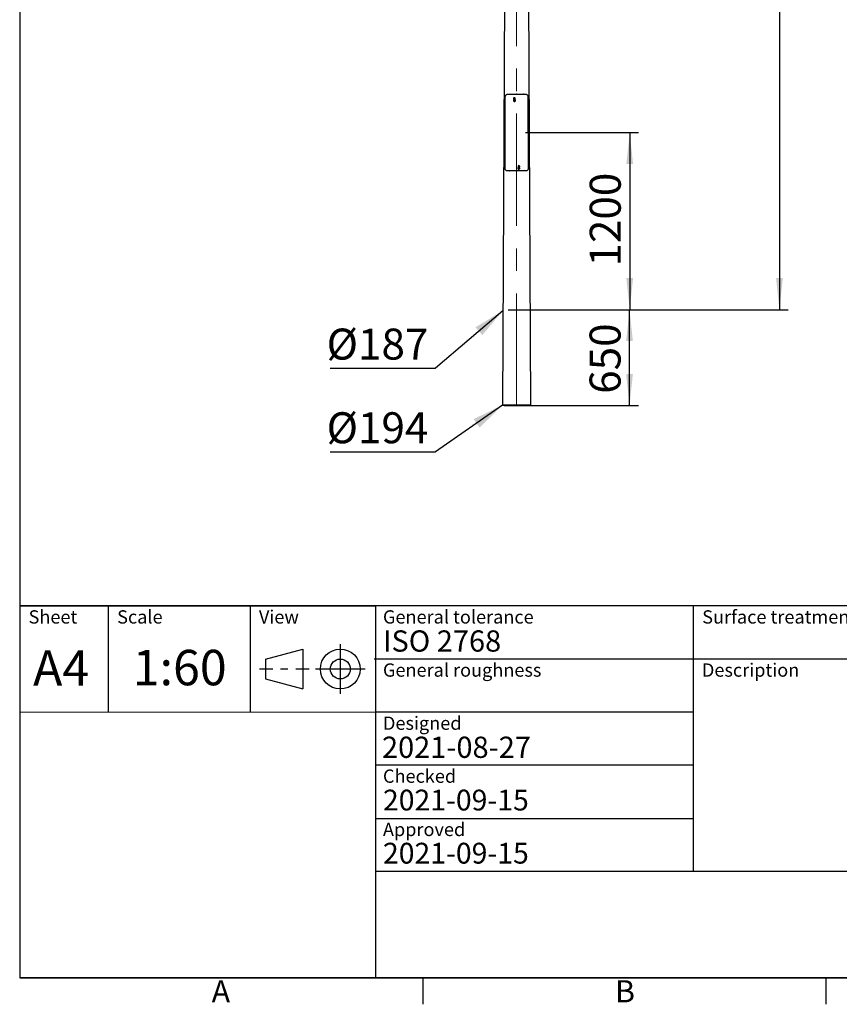
# Model space of a CAD drawing. Units: millimetres. Extents: x 13 to 205, y 5 to 292.
# Drawn here: x 20 to 113, y 5 to 116 of the extents above; entities that cross this region are included whole.
import ezdxf

# ---------------------------------------------------------------- set-up
doc = ezdxf.new("R2010")
doc.units = ezdxf.units.MM
doc.linetypes.add('CENTERX2', pattern=[20.32, 12.7, -2.54, 2.54, -2.54])
doc.layers.add('FORMAT', color=7, linetype='Continuous')
doc.layers.add('PROPERTIES', color=7, linetype='Continuous')
doc.styles.add('SLDTEXTSTYLE0', font='TXT', dxfattribs={"width": 0.7})
doc.styles.add('SLDTEXTSTYLE1', font='TXT', dxfattribs={"width": 0.605})
doc.styles.add('SLDTEXTSTYLE3', font='TXT', dxfattribs={"width": 0.75})
doc.dimstyles.new('SLDDIMSTYLE0', dxfattribs={"dimtxt": 3.5, "dimasz": 3.556, "dimexe": 0, "dimexo": 0.0625, "dimgap": 0.875, "dimtad": 1, "dimdec": 0, "dimlfac": 60, "dimrnd": 1e-09, "dimzin": 12, "dimdsep": 46, "dimtxsty": 'SLDTEXTSTYLE3', "dimsah": 1, "dimcen": 0.09, "dimadec": 0, "dimazin": 3, "dimtfac": 1, "dimtdec": 0, "dimtofl": 0, "dimtmove": 0, "dimatfit": 3, "dimfxl": 0, "dimfrac": 2, "dimtolj": 1, "dimtzin": 12, "dimarcsym": 0})
doc.dimstyles.new('SLDDIMSTYLE2', dxfattribs={"dimtxt": 0.18, "dimasz": 3.556, "dimexe": 0, "dimexo": 0.0625, "dimgap": 0, "dimtad": 0, "dimtih": 1, "dimtoh": 1, "dimdec": 0, "dimrnd": 1e-09, "dimzin": 0, "dimdsep": 46, "dimtxsty": 'Standard', "dimsah": 1, "dimcen": 0.09, "dimadec": 0, "dimazin": 0, "dimtfac": 3.556, "dimtdec": 0, "dimtofl": 0, "dimtmove": 0, "dimatfit": 3, "dimfxl": 0, "dimfrac": 2, "dimtolj": 1, "dimtzin": 0, "dimarcsym": 0})

# ---------------------------------------------------------------- blocks, each defined once
blk = doc.blocks.new('_D')
at = {"layer": 'FORMAT'}
for p, q in [((85.42, 251.12), (106.75, 251.12)), ((105.75, 251.12), (105.75, 83.45)), ((77.92, 83.45), (106.75, 83.45))]:
    blk.add_line(p, q, dxfattribs=at)
for points in [[(105.75, 251.12), (105.37, 247.56), (106.13, 247.56)], [(105.75, 83.45), (106.13, 87.01), (105.37, 87.01)]]:
    blk.add_solid(points, dxfattribs=at)
at = {"layer": 'FORMAT', "insert": (101.24, 151.67), "char_height": 3.5, "attachment_point": 1, "rotation": 90, "style": 'SLDTEXTSTYLE3'}
blk.add_mtext('10060', dxfattribs=at)
blk = doc.blocks.new('_D_3')
at = {"layer": 'FORMAT'}
for p, q in [((77.09, 103.45), (89.85, 103.45)), ((88.85, 103.45), (88.85, 83.45)), ((75.14, 83.45), (89.85, 83.45))]:
    blk.add_line(p, q, dxfattribs=at)
for points in [[(88.85, 103.45), (88.47, 99.9), (89.23, 99.9)], [(88.85, 83.45), (89.23, 87.01), (88.47, 87.01)]]:
    blk.add_solid(points, dxfattribs=at)
at = {"layer": 'FORMAT', "insert": (84.34, 88.32), "char_height": 3.5, "attachment_point": 1, "rotation": 90, "style": 'SLDTEXTSTYLE3'}
blk.add_mtext('1200', dxfattribs=at)
blk = doc.blocks.new('_D_4')
at = {"layer": 'FORMAT'}
for p, q in [((77.92, 83.45), (89.83, 83.45)), ((88.83, 72.62), (88.83, 83.45)), ((77.09, 72.62), (89.83, 72.62))]:
    blk.add_line(p, q, dxfattribs=at)
for points in [[(88.83, 83.45), (88.45, 79.9), (89.21, 79.9)], [(88.83, 72.62), (89.21, 76.18), (88.45, 76.18)]]:
    blk.add_solid(points, dxfattribs=at)
at = {"layer": 'FORMAT', "insert": (84.32, 73.95), "char_height": 3.5, "attachment_point": 1, "rotation": 90, "style": 'SLDTEXTSTYLE3'}
blk.add_mtext('650', dxfattribs=at)
blk = doc.blocks.new('SW_NOTE_0_2')
at = {"layer": 'FORMAT', "color": 0}
blk.add_line((-11.89, 0), (0, 0), dxfattribs=at)
at = {"layer": 'FORMAT', "color": 0, "insert": (-12.31, 4.48), "char_height": 3.5, "attachment_point": 1, "style": 'SLDTEXTSTYLE3'}
blk.add_mtext('Ø187', dxfattribs=at)
blk = doc.blocks.new('SW_NOTE_0_3')
at = {"layer": 'FORMAT', "color": 0}
blk.add_line((-11.89, 0), (0, 0), dxfattribs=at)
at = {"layer": 'FORMAT', "color": 0, "insert": (-12.31, 4.48), "char_height": 3.5, "attachment_point": 1, "style": 'SLDTEXTSTYLE3'}
blk.add_mtext('Ø194', dxfattribs=at)

msp = doc.modelspace()

# ---------------------------------------------------------------- linework, layer by layer
at = {"color": 7, "linetype": 'Continuous', "lineweight": 25}
for p, q in [((75.347034, 245.23435), (74.4764644, 72.6483652)), ((77.6939015, 72.6483652), (76.8233318, 245.23435)), ((74.7735515, 107.5385145), (74.7378681, 99.3700889)), ((75.0510693, 107.7861878), (75.3228159, 107.7861878)), ((75.3385057, 107.7861878), (76.0761244, 107.7861878)), ((75.7947964, 107.1921985), (75.7947964, 107.1891544)), ((75.8012668, 107.1890326), (75.7947964, 107.1891544)), ((75.8012668, 107.1900041), (75.8012668, 107.1890326)), ((75.8125679, 107.318796), (75.8211951, 107.3186336)), ((75.8140705, 107.2696717), (75.8226977, 107.2695093)), ((75.8233251, 107.3028367), (75.8146979, 107.3029991)), ((75.8248276, 107.2537124), (75.8162004, 107.2538748)), ((75.8263101, 107.1860932), (75.8323445, 107.1859796)), ((75.836109, 107.3859442), (75.8300746, 107.3860578)), ((75.8373737, 107.3261887), (75.8370825, 107.3258708)), ((75.8994385, 107.1892959), (75.8994385, 107.2122803)), ((76.0942414, 107.7861878), (76.8318602, 107.7861878)), ((76.8475499, 107.7861878), (77.1192965, 107.7861878)), ((77.4324978, 99.3700881), (77.3968143, 107.5385137)), ((75.0383595, 99.119643), (75.0560367, 99.1195212)), ((75.3009578, 99.119643), (75.0383595, 99.119643)), ((75.318635, 99.1195212), (75.0560367, 99.1195212)), ((76.0761244, 99.119643), (75.3166475, 99.119643)), ((76.0825948, 99.1195212), (75.3231178, 99.1195212)), ((76.847248, 99.1195212), (76.0877711, 99.1195212)), ((76.8537183, 99.119643), (76.0942414, 99.119643)), ((76.2709273, 99.5457111), (76.2709273, 99.5226962)), ((76.3207778, 99.6443187), (76.329405, 99.6444812)), ((76.3305202, 99.5939735), (76.321893, 99.5938111)), ((76.3402913, 99.7194886), (76.3342569, 99.719375)), ((76.3380213, 99.5194105), (76.3440557, 99.5195241)), ((76.3556679, 99.63643), (76.3470407, 99.6362676)), ((76.3476681, 99.6029402), (76.3562953, 99.6031026)), ((76.3690991, 99.5224329), (76.3690991, 99.5234349)), ((76.3690991, 99.5224329), (76.3755694, 99.5225547)), ((76.3728159, 99.6453966), (76.3814431, 99.6455591)), ((76.3825583, 99.5950514), (76.3739311, 99.594889)), ((76.3755694, 99.5225547), (76.3755694, 99.5256294)), ((77.1143291, 99.1195212), (76.8517308, 99.1195212)), ((77.1320064, 99.119643), (76.8694081, 99.119643)), ((77.1143291, 99.1195212), (77.1320064, 99.119643)), ((74.4804401, 72.6484489), (74.6803064, 72.6413905)), ((74.6803609, 72.6538733), (74.480442, 72.6488317)), ((74.5126372, 72.6482865), (74.7125036, 72.6412281)), ((74.7125581, 72.6537109), (74.5126391, 72.6486693)), ((74.7104994, 72.6408801), (75.2566197, 72.6318045)), ((75.2566836, 72.6571534), (74.7105573, 72.6541285)), ((74.7340693, 72.6407177), (75.2801897, 72.6316421)), ((75.2802536, 72.656991), (74.7341272, 72.6539661)), ((75.2911998, 72.6313803), (75.3109322, 72.6311131)), ((76.0549877, 72.6582892), (75.3089836, 72.657281)), ((75.3175449, 72.6310041), (75.9773429, 72.6211938)), ((76.0636149, 72.6581268), (75.3176108, 72.6571186)), ((76.0848193, 72.6581412), (76.0848193, 72.6195212)), ((76.0855465, 72.6195212), (76.0855465, 72.6581412)), ((76.8527551, 72.6571186), (76.1067509, 72.6581268)), ((76.8613823, 72.657281), (76.1153781, 72.6582892)), ((76.1930229, 72.6211938), (76.8528209, 72.6310041)), ((76.8594337, 72.6311131), (76.879166, 72.6313803)), ((77.4362386, 72.6539661), (76.8901123, 72.656991)), ((76.8901762, 72.6316421), (77.4362965, 72.6407177)), ((77.4598086, 72.6541285), (76.9136822, 72.6571534)), ((76.9137461, 72.6318045), (77.4598665, 72.6408801)), ((77.6577267, 72.6486693), (77.4578077, 72.6537109)), ((77.4578623, 72.6412281), (77.6577286, 72.6482865)), ((77.6899238, 72.6488317), (77.4900049, 72.6538733)), ((77.4900594, 72.6413905), (77.6899258, 72.6484489))]:
    msp.add_line(p, q, dxfattribs=at)
at = {"color": 7, "linetype": 'Continuous', "lineweight": 18}
msp.add_line((20, 38), (20, 17.604138), dxfattribs=at)
at = {"color": 7, "linetype": 'Continuous', "lineweight": 25, "flags": 128}
for points in [[(74.7839012, 107.5610884), (74.8078559, 107.6067957), (74.8353063, 107.6483942), (74.8658986, 107.6853477), (74.8992385, 107.7171801), (74.9348965, 107.7434811), (74.9724129, 107.7639117), (75.0113042, 107.7782087), (75.0510693, 107.7861878)], [(75.9105018, 107.3385192), (75.8953446, 107.3580459), (75.875968, 107.3730505), (75.8535895, 107.3825901), (75.8296152, 107.3860653), (75.8055515, 107.3832578), (75.7829104, 107.374344), (75.7631145, 107.3598839), (75.7474077, 107.3407862), (75.7367769, 107.3182508), (75.7318901, 107.2936938), (75.7330543, 107.268658), (75.7401964, 107.2447166), (75.7528675, 107.223374), (75.7702717, 107.2059711), (75.7913151, 107.1936015), (75.8146758, 107.1870424), (75.8388857, 107.1867059), (75.8624237, 107.1926131), (75.8838108, 107.2043929), (75.9017032, 107.2213052), (75.9149767, 107.2422872), (75.9227972, 107.2660205), (75.9246733, 107.291014), (75.9204872, 107.3156972), (75.9105018, 107.3385192)], [(75.7947964, 107.1891544), (75.773318, 107.1739644), (75.7557668, 107.1540879), (75.7430767, 107.1305826), (75.7359231, 107.1046993), (75.7346866, 107.0778155), (75.7394331, 107.0513617), (75.7499099, 107.0267457), (75.7655595, 107.0052773), (75.7855492, 106.9880991), (75.8088153, 106.976125), (75.8341195, 106.9699924), (75.8601154, 106.9700275), (75.8854197, 106.9762285), (75.9086857, 106.9882655), (75.9286754, 107.0054978), (75.9443251, 107.0270085), (75.9548019, 107.0516528), (75.9595483, 107.0781194), (75.9583119, 107.1049999), (75.9511583, 107.1308638), (75.9384682, 107.1543348), (75.9209169, 107.1741639), (75.8994385, 107.1892959)], [(75.8640811, 107.3179999), (75.8522172, 107.3323361), (75.83665, 107.3421695), (75.8189032, 107.3465374), (75.8007141, 107.3450123), (75.7838631, 107.3377435), (75.7699997, 107.3254425), (75.760481, 107.3093135), (75.7562387, 107.2909352), (75.7576881, 107.2721066), (75.7646873, 107.2546709), (75.7765512, 107.2403347), (75.7921184, 107.2305014), (75.8098652, 107.2261335), (75.8280543, 107.2276586), (75.8449053, 107.2349274), (75.8587687, 107.2472283), (75.8682874, 107.2633574), (75.8725297, 107.2817357), (75.8710803, 107.3005642), (75.8640811, 107.3179999)], [(75.9013803, 106.9997774), (75.9138015, 107.0168334), (75.9210826, 107.036815), (75.9226337, 107.0581036), (75.9183292, 107.0789744), (75.9085177, 107.0977366), (75.8939942, 107.1128702), (75.8759352, 107.1231492), (75.8558038, 107.1277409), (75.8352309, 107.1262731), (75.8158832, 107.118865), (75.7993282, 107.1061165), (75.7869069, 107.0890605), (75.7796258, 107.0690789), (75.7780747, 107.0477903), (75.7823793, 107.0269195), (75.7921908, 107.0081573), (75.8067143, 106.9930237), (75.8247733, 106.9827447), (75.8449047, 106.978153), (75.8654776, 106.9796208), (75.8848253, 106.9870289), (75.9013803, 106.9997774)], [(75.800666, 107.2775948), (75.7984861, 107.2836907), (75.7987266, 107.2901891), (75.8013508, 107.2961009), (75.8059592, 107.300526), (75.8118503, 107.3027907), (75.8181271, 107.3025502), (75.8238341, 107.2998412), (75.8281024, 107.295076), (75.8302823, 107.2889802), (75.8300418, 107.2824817), (75.8274176, 107.2765699), (75.8228092, 107.2721448), (75.8169181, 107.2698801), (75.8106413, 107.2701206), (75.8049343, 107.2728297), (75.800666, 107.2775948)], [(75.8621866, 107.0353212), (75.8674518, 107.0434176), (75.8693259, 107.0529797), (75.8675237, 107.0625515), (75.8623196, 107.070676), (75.8545059, 107.0761163), (75.845272, 107.078044), (75.8360238, 107.0761658), (75.8281692, 107.0707676), (75.8229041, 107.0626712), (75.8210299, 107.0531091), (75.8228321, 107.0435373), (75.8280362, 107.0354128), (75.83585, 107.0299725), (75.8450839, 107.0280448), (75.854332, 107.029923), (75.8621866, 107.0353212)], [(75.881335, 107.1987256), (75.8985748, 107.2069476), (75.8994385, 107.2074892)], [(77.1192965, 107.7861878), (77.1590616, 107.7782087), (77.197953, 107.7639117), (77.2354694, 107.7434811), (77.2711273, 107.7171801), (77.3044672, 107.6853477), (77.3350595, 107.6483942), (77.3625099, 107.6067957), (77.3864646, 107.5610884)], [(75.0383595, 99.119643), (74.9999917, 99.1234521), (74.9621642, 99.1331367), (74.9253248, 99.1485821), (74.8899099, 99.1696054), (74.8563388, 99.1959576), (74.8250092, 99.2273266), (74.7962921, 99.2633409), (74.7705275, 99.303574), (74.7480206, 99.3475495)], [(76.2709273, 99.5226962), (76.2494489, 99.5075642), (76.2318977, 99.4877351), (76.2192076, 99.4642641), (76.212054, 99.4384002), (76.2108175, 99.4115197), (76.215564, 99.3850531), (76.2260408, 99.3604088), (76.2416904, 99.3388981), (76.2616801, 99.3216658), (76.2849462, 99.3096288), (76.3102504, 99.3034278), (76.3362463, 99.3033927), (76.3615506, 99.3095253), (76.3848166, 99.3214994), (76.4048063, 99.3386776), (76.420456, 99.360146), (76.4309328, 99.384762), (76.4356792, 99.4112158), (76.4344428, 99.4380996), (76.4272892, 99.4639829), (76.4145991, 99.4874882), (76.3970478, 99.5073647), (76.3755694, 99.5225547)], [(76.2956706, 99.531922), (76.3181861, 99.5226726), (76.3422089, 99.5195076), (76.3662294, 99.5226259), (76.3887384, 99.5318315), (76.4083215, 99.5465461), (76.4237483, 99.565845), (76.4340495, 99.5885157), (76.4385778, 99.6131336), (76.4370486, 99.638152), (76.4295581, 99.6619988), (76.4165768, 99.6831756), (76.3989206, 99.7003519), (76.3776987, 99.7124483), (76.3542446, 99.7187048), (76.3300321, 99.7187284), (76.3065824, 99.7125174), (76.2853691, 99.7004623), (76.267725, 99.6833203), (76.2547588, 99.6621687), (76.2472851, 99.6383365), (76.2457736, 99.6133211), (76.2503193, 99.5886944), (76.2606366, 99.5660036), (76.276077, 99.5466747), (76.2956706, 99.531922)], [(76.2689855, 99.3332083), (76.2855406, 99.3204598), (76.3048883, 99.3130516), (76.3254612, 99.3115839), (76.3455926, 99.3161755), (76.3636515, 99.3264545), (76.3781751, 99.3415882), (76.3879865, 99.3603504), (76.3922911, 99.3812212), (76.39074, 99.4025098), (76.3834589, 99.4224914), (76.3710377, 99.4395474), (76.3544826, 99.4522958), (76.3351349, 99.459704), (76.314562, 99.4611717), (76.2944306, 99.4565801), (76.2763717, 99.4463011), (76.2618481, 99.4311675), (76.2520366, 99.4124053), (76.2477321, 99.3915344), (76.2492832, 99.3702459), (76.2565643, 99.3502642), (76.2689855, 99.3332083)], [(76.2709273, 99.5409201), (76.2739933, 99.5390591), (76.2890308, 99.5321564)], [(76.3279041, 99.5668845), (76.3450744, 99.560469), (76.3633124, 99.5598579), (76.3808328, 99.5651111), (76.3959206, 99.5757143), (76.4070989, 99.5906296), (76.4132734, 99.608397), (76.4138399, 99.6272773), (76.4087428, 99.6454224), (76.3984811, 99.6610561), (76.3840592, 99.6726481), (76.3668889, 99.6790636), (76.3486509, 99.6796747), (76.3311305, 99.6744215), (76.3160427, 99.6638183), (76.3048644, 99.648903), (76.2986898, 99.6311356), (76.2981234, 99.6122553), (76.3032205, 99.5941102), (76.3134822, 99.5784765), (76.3279041, 99.5668845)], [(76.3081792, 99.3687521), (76.3160338, 99.3633539), (76.325282, 99.3614756), (76.3345159, 99.3634034), (76.3423296, 99.3688436), (76.3475337, 99.3769681), (76.3493359, 99.38654), (76.3474617, 99.396102), (76.3421966, 99.4041984), (76.334342, 99.4095967), (76.3250939, 99.4114749), (76.31586, 99.4095471), (76.3080462, 99.4041069), (76.3028421, 99.3959824), (76.3010399, 99.3864105), (76.3029141, 99.3768485), (76.3081792, 99.3687521)], [(76.3207778, 99.6443187), (76.3189394, 99.6443688), (76.3183393, 99.644422)], [(76.3193455, 99.5935996), (76.3199829, 99.5936834), (76.321893, 99.5938111)], [(76.339604, 99.6050065), (76.3455937, 99.6030398), (76.3476681, 99.6029402)], [(76.3637321, 99.6343637), (76.3685419, 99.6301747), (76.3714395, 99.6244011), (76.3719838, 99.6179219), (76.3700919, 99.6117235), (76.3660519, 99.6067495), (76.3604787, 99.6037572), (76.3542209, 99.6032022), (76.3482312, 99.6051689), (76.3434214, 99.6093579), (76.3405237, 99.6151315), (76.3399794, 99.6216107), (76.3418713, 99.6278091), (76.3459114, 99.6327831), (76.3514846, 99.6357754), (76.3577424, 99.6363304), (76.3637321, 99.6343637)], [(76.352375, 99.6615446), (76.3515574, 99.6634555), (76.3507539, 99.6644651)], [(76.3525822, 99.5749051), (76.3533586, 99.5759637), (76.3540968, 99.5779068)], [(77.4223452, 99.3475495), (77.3998383, 99.303574), (77.3740737, 99.2633409), (77.3453566, 99.2273266), (77.314027, 99.1959576), (77.280456, 99.1696054), (77.2450411, 99.1485821), (77.2082017, 99.1331367), (77.1703741, 99.1234521), (77.1320064, 99.119643)]]:
    msp.add_lwpolyline(points, dxfattribs=at)
at = {"color": 7, "linetype": 'Continuous', "lineweight": 25}
for centre, radius, start, end in [((75.8574548, 107.0861205), 0.1172519, 118.633683705, 265.452103142), ((75.7755947, 107.285187), 0.0062962, 106.212116877, 256.793981659), ((75.7678059, 107.3119096), 0.0215383, 286.260747646, 18.531709371), ((75.76936, 107.2582), 0.0214016, 344.345893684, 77.049557078), ((75.7842218, 107.2850246), 0.0062962, 106.212116876, 256.793981659), ((75.7764331, 107.3117472), 0.0215383, 286.260747646, 18.531709371), ((75.7779872, 107.2580376), 0.0214016, 344.345893684, 77.049557078), ((75.7939413, 107.3208488), 0.0060855, 44.882661787, 200.124074871), ((75.7957614, 107.2506413), 0.006062, 162.885961859, 318.665146392), ((75.8029357, 107.3205778), 0.006397, 135.768352197, 198.078884671), ((75.8129579, 107.3390358), 0.0202296, 223.373658523, 320.002707107), ((75.8047563, 107.2505993), 0.0063819, 164.890572901, 222.111308739), ((75.8158105, 107.233635), 0.0202296, 43.373658523, 140.002707107), ((75.8215157, 107.3389866), 0.0203556, 269.097523039, 319.884020758), ((75.8225853, 107.2861488), 0.0166398, 270.386867515, 31.785483446), ((75.8229483, 107.2868985), 0.0159427, 30.181825726, 88.64557194), ((75.8243882, 107.2334055), 0.0203117, 43.415464661, 88.760296054), ((75.833007, 107.3220295), 0.006062, 342.885961859, 138.665146392), ((75.8348271, 107.251822), 0.0060855, 224.882661787, 20.124074871), ((75.8313635, 107.2859859), 0.1000111, 270.562024107, 31.610326854), ((75.8337275, 107.2901112), 0.0958626, 30.250926813, 88.576470853), ((75.8594084, 107.3144708), 0.0214016, 164.345893684, 257.049557078), ((75.8609625, 107.2607613), 0.0215383, 106.260747646, 198.531709371), ((75.8531737, 107.2874838), 0.0062962, 286.212116877, 76.793981659), ((75.8815684, 107.0523593), 0.0256099, 136.561175268, 221.281841047), ((76.3394605, 99.6190464), 0.1004635, 92.969055196, 240.267961996), ((76.3363023, 99.6133163), 0.0939215, 240.207363924, 271.04870731), ((76.2887975, 99.3857902), 0.0256099, 318.718159039, 43.438824646), ((76.3218898, 99.6392502), 0.0062217, 75.936094069, 228.131817687), ((76.3227195, 99.5988864), 0.0062207, 134.21999509, 286.436486601), ((76.3027351, 99.6186653), 0.021898, 315.60175835, 46.757000578), ((76.312911, 99.4195208), 0.1172519, 274.547900836, 61.366316217), ((76.3289361, 99.6651678), 0.0206384, 254.445121017, 349.659857887), ((76.3308328, 99.5732892), 0.0206332, 12.700723818, 107.933169571), ((76.3479155, 99.6195444), 0.0167461, 92.994229151, 240.242788042), ((76.3551453, 99.6603987), 0.0060012, 12.592069841, 169.781180997), ((76.356818, 99.5791339), 0.0060012, 192.592069841, 349.781180997), ((76.3727091, 99.666273), 0.0208766, 193.090532603, 270.29314899), ((76.3745246, 99.574122), 0.0207755, 91.637119653, 169.503584996), ((76.3811305, 99.6662434), 0.0206332, 192.700723818, 287.933169571), ((76.3830272, 99.5743648), 0.0206384, 74.445121018, 169.659857887), ((76.400601, 99.6207049), 0.021898, 135.60175835, 226.757000577), ((76.380426, 99.6404976), 0.0063648, 315.362633333, 55.941029932), ((76.3812582, 99.6000987), 0.0063643, 305.97449178, 46.998699234), ((76.4092282, 99.6208673), 0.021898, 135.60175835, 226.757000577), ((76.3892438, 99.6406462), 0.0062207, 314.21999509, 106.436486601), ((76.3900735, 99.6002824), 0.0062217, 255.936094069, 48.131817687), ((76.0851829, 49.9894262), 22.6688831, 89.923681381, 90.076318619), ((76.0851829, 56.4660818), 16.1920594, 89.923681381, 90.076318619)]:
    msp.add_arc(centre, radius, start, end, dxfattribs=at)
for points, knots in [([(74.7839012, 107.5610884), (74.7818929, 107.5586643), (74.7779197, 107.5538682), (74.7740129, 107.5464357), (74.7744063, 107.541191), (74.7746074, 107.5385099)], [0, 0, 0, 0, 0.3331332895, 0.659093181, 1, 1, 1, 1]), ([(77.3957556, 107.5385091), (77.3959601, 107.5411984), (77.396347, 107.5462875), (77.39253, 107.5537172), (77.3885827, 107.5585143), (77.3864646, 107.5610884)], [0, 0, 0, 0, 0.3418197023, 0.6468201836, 1, 1, 1, 1]), ([(74.7389268, 99.3700843), (74.7386989, 99.3674122), (74.7382676, 99.3623559), (74.7420198, 99.354937), (74.7459251, 99.3501293), (74.7480206, 99.3475495)], [0, 0, 0, 0, 0.3418197274, 0.6468201877, 1, 1, 1, 1]), ([(77.4223452, 99.3475495), (77.4243322, 99.3499791), (77.4282635, 99.3547861), (77.4321054, 99.3622086), (77.4316664, 99.3674196), (77.4314419, 99.3700835)], [0, 0, 0, 0, 0.3331334247, 0.6590931981, 1, 1, 1, 1]), ([(75.2566197, 72.6318045), (75.2641968, 72.6317096), (75.2747281, 72.6315778), (75.2880219, 72.6314181), (75.2917509, 72.6313733)], [0, 0, 0, 0, 0.7194886612, 1, 1, 1, 1]), ([(76.8786149, 72.6313733), (76.882344, 72.6314181), (76.8956377, 72.6315778), (76.906169, 72.6317096), (76.9137461, 72.6318045)], [0, 0, 0, 0, 0.2805113389, 1, 1, 1, 1])]:
    msp.add_open_spline(points, degree=3, knots=knots, dxfattribs=at)
for points in [[(75.3300645, 107.7861879), (75.3274195, 107.7861899), (75.3249756, 107.7861898), (75.3228159, 107.7861878)], [(75.3385057, 107.7861878), (75.3355555, 107.7861898), (75.3327096, 107.7861899), (75.3300645, 107.7861879)], [(76.0851829, 107.7861879), (76.0821287, 107.7861899), (76.0790746, 107.7861898), (76.0761244, 107.7861878)], [(76.0942414, 107.7861878), (76.0912912, 107.7861898), (76.0882372, 107.7861899), (76.0851829, 107.7861879)], [(76.8403013, 107.7861879), (76.8376562, 107.7861899), (76.8348103, 107.7861898), (76.8318602, 107.7861878)], [(76.8475499, 107.7861878), (76.8453902, 107.7861898), (76.8429464, 107.7861899), (76.8403013, 107.7861879)], [(75.3009578, 99.119643), (75.3031175, 99.119645), (75.3055613, 99.119645), (75.3082063, 99.119643)], [(75.3082063, 99.119643), (75.3108514, 99.119645), (75.3136973, 99.119645), (75.3166475, 99.119643)], [(75.318635, 99.1195212), (75.3192521, 99.1195203), (75.3199502, 99.1195189), (75.320706, 99.1195169)], [(75.320706, 99.1195169), (75.3214619, 99.1195189), (75.3222748, 99.1195203), (75.3231178, 99.1195212)], [(76.0761244, 99.119643), (76.0790746, 99.119645), (76.0821287, 99.119645), (76.0851829, 99.119643)], [(76.0825948, 99.1195212), (76.0834378, 99.1195203), (76.0843101, 99.1195189), (76.0851829, 99.1195169)], [(76.0851829, 99.119643), (76.0882372, 99.119645), (76.0912912, 99.119645), (76.0942414, 99.119643)], [(76.0851829, 99.1195169), (76.0860557, 99.1195189), (76.086928, 99.1195203), (76.0877711, 99.1195212)], [(76.847248, 99.1195212), (76.848091, 99.1195203), (76.848904, 99.1195189), (76.8496598, 99.1195169)], [(76.8496598, 99.1195169), (76.8504156, 99.1195189), (76.8511137, 99.1195203), (76.8517308, 99.1195212)], [(76.8537183, 99.119643), (76.8566685, 99.119645), (76.8595144, 99.119645), (76.8621595, 99.119643)], [(76.8621595, 99.119643), (76.8648046, 99.119645), (76.8672484, 99.119645), (76.8694081, 99.119643)], [(74.480442, 72.6488317), (74.4751629, 72.6487305), (74.4751623, 72.6486034), (74.4804401, 72.6484489)], [(74.5126391, 72.6486693), (74.5088743, 72.6485607), (74.5088736, 72.6484331), (74.5126372, 72.6482865)], [(74.6803064, 72.6413905), (74.6855844, 72.6412467), (74.6960789, 72.6410771), (74.7104994, 72.6408801)], [(74.7105573, 72.6541285), (74.6961356, 72.6540699), (74.68564, 72.6539851), (74.6803609, 72.6538733)], [(74.7125036, 72.6412281), (74.7162672, 72.6410769), (74.7237858, 72.6409068), (74.7340693, 72.6407177)], [(74.7341272, 72.6539661), (74.7238426, 72.6539), (74.7163229, 72.6538149), (74.7125581, 72.6537109)], [(75.3089836, 72.657281), (75.2892836, 72.657265), (75.2711052, 72.6572226), (75.2566836, 72.6571534)], [(75.2801897, 72.6316421), (75.2904735, 72.6314484), (75.3034968, 72.6312357), (75.3175449, 72.6310041)], [(75.3176108, 72.6571186), (75.3035621, 72.657095), (75.2905381, 72.6570525), (75.2802536, 72.656991)], [(75.9773429, 72.6211938), (76.0123475, 72.6206597), (76.0485799, 72.6201024), (76.0848193, 72.6195212)], [(76.0855465, 72.6195212), (76.1217859, 72.6201024), (76.1580183, 72.6206597), (76.1930229, 72.6211938)], [(76.8901123, 72.656991), (76.8798278, 72.6570525), (76.8668038, 72.657095), (76.8527551, 72.6571186)], [(76.8528209, 72.6310041), (76.866869, 72.6312357), (76.8798923, 72.6314484), (76.8901762, 72.6316421)], [(76.9136822, 72.6571534), (76.8992606, 72.6572226), (76.8810823, 72.657265), (76.8613823, 72.657281)], [(77.4578077, 72.6537109), (77.454043, 72.6538149), (77.4465233, 72.6539), (77.4362386, 72.6539661)], [(77.4362965, 72.6407177), (77.44658, 72.6409068), (77.4540986, 72.6410769), (77.4578623, 72.6412281)], [(77.4900049, 72.6538733), (77.4847258, 72.6539851), (77.4742302, 72.6540699), (77.4598086, 72.6541285)], [(77.4598665, 72.6408801), (77.474287, 72.6410771), (77.4847815, 72.6412467), (77.4900594, 72.6413905)], [(77.6577286, 72.6482865), (77.6614922, 72.6484331), (77.6614916, 72.6485607), (77.6577267, 72.6486693)], [(77.6899258, 72.6484489), (77.6952036, 72.6486034), (77.6952029, 72.6487305), (77.6899238, 72.6488317)]]:
    msp.add_open_spline(points, degree=3, dxfattribs=at)
at = {"layer": 'FORMAT', "color": 7, "linetype": 'Continuous', "lineweight": 25}
msp.add_line((20, 289), (20, 56), dxfattribs=at)
at = {"layer": 'FORMAT', "linetype": 'CENTERX2', "lineweight": 18}
msp.add_line((76.0851829, 247.8405951), (76.0851829, 71.8352335), dxfattribs=at)
at = {"layer": 'FORMAT'}
for p, q in [((20, 71), (20, 8)), ((20, 56), (20, 8)), ((20, 50), (60.1597145, 50)), ((30, 50), (30, 38)), ((46, 50), (46, 38)), ((60.1597145, 50), (60.1597145, 20)), ((96, 50), (96, 44)), ((60, 44), (202, 44)), ((96, 44), (96, 20)), ((96, 38), (60.1597145, 38)), ((96, 32), (60.1597145, 32)), ((60.1597145, 26), (96, 26)), ((60.1597145, 20), (60.1597145, 8)), ((202, 20), (60.1597145, 20)), ((20, 8), (202, 8)), ((20, 8), (33.6778017, 8))]:
    msp.add_line(p, q, dxfattribs=at)
at = {"layer": 'FORMAT', "color": 7, "lineweight": 25}
msp.add_line((202, 50), (20, 50), dxfattribs=at)
at = {"layer": 'FORMAT', "color": 7}
for p, q in [((56.183585, 45.6769951), (56.183585, 40.0519951)), ((47.752418, 43.9894951), (51.9509752, 45.1144951)), ((51.9509752, 45.1144951), (51.9509752, 40.6144951)), ((47.752418, 43.9894951), (47.752418, 41.7394951)), ((48.5516966, 42.8644951), (47.0672634, 42.8644951)), ((50.2516966, 42.8644951), (49.4516966, 42.8644951)), ((52.6809686, 42.8644951), (51.1516966, 42.8644951)), ((58.996085, 42.8644951), (53.371085, 42.8644951)), ((47.752418, 41.7394951), (51.9509752, 40.6144951)), ((202, 8), (20, 8))]:
    msp.add_line(p, q, dxfattribs=at)
at = {"layer": 'FORMAT', "color": 7, "linetype": 'Continuous', "lineweight": 18}
msp.add_line((60.1597145, 38), (20, 38), dxfattribs=at)
at = {"layer": 'FORMAT', "color": 7, "linetype": 'Continuous'}
for p, q in [((65.5, 8), (65.5, 5)), ((111, 8), (111, 5))]:
    msp.add_line(p, q, dxfattribs=at)
at = {"layer": 'FORMAT', "color": 7}
for radius in [2.25, 1.125]:
    msp.add_circle((56.183585, 42.8644951), radius, dxfattribs=at)

# ---------------------------------------------------------------- block references
at = {"layer": 'FORMAT'}
for name, p in [('SW_NOTE_0_2', (66.9468144, 76.8316938)), ('SW_NOTE_0_3', (66.9468144, 67.381522))]:
    msp.add_blockref(name, p, dxfattribs=at)

# ---------------------------------------------------------------- texts
at = {"color": 7, "linetype": 'Continuous', "lineweight": 0, "char_height": 2.5, "attachment_point": 2, "style": 'SLDTEXTSTYLE0'}
for s, insert in [('A', (42.7099413, 7.7237065)), ('B', (88.3192945, 7.7226694))]:
    msp.add_mtext(s, dxfattribs=dict(at, insert=insert))
at = {"layer": 'FORMAT'}
for s, insert, char_height, attachment_point, style in [('Sheet', (21, 49.5002683), 1.5, 1, 'SLDTEXTSTYLE1'), ('Scale', (31, 49.5002683), 1.5, 1, 'SLDTEXTSTYLE1'), ('View', (47, 49.5002683), 1.5, 1, 'SLDTEXTSTYLE1'), ('General tolerance', (61, 49.5002683), 1.5, 1, 'SLDTEXTSTYLE1'), ('Surface treatment / Heat treatment', (97.0322701, 49.5002683), 1.5, 1, 'SLDTEXTSTYLE1'), ('A4', (21.5, 44.9686286), 4, 1, 'SLDTEXTSTYLE3'), ('1:60', (38.0618055, 45.0297397), 4, 2, 'SLDTEXTSTYLE3'), ('General roughness', (61, 43.5002683), 1.5, 1, 'SLDTEXTSTYLE1'), ('Description', (97, 43.5002683), 1.5, 1, 'SLDTEXTSTYLE1'), ('Designed', (61, 37.5002683), 1.5, 1, 'SLDTEXTSTYLE1'), ('Checked', (61, 31.5176284), 1.5, 1, 'SLDTEXTSTYLE1'), ('Approved', (61, 25.5002683), 1.5, 1, 'SLDTEXTSTYLE1')]:
    msp.add_mtext(s, dxfattribs=dict(at, insert=insert, char_height=char_height, attachment_point=attachment_point, style=style))
at = {"layer": 'PROPERTIES', "attachment_point": 1, "style": 'SLDTEXTSTYLE3'}
for s, insert, char_height in [('ISO 2768', (61, 47.2291098), 2.4), ('2021-08-27', (60.8891666, 35.2291099), 2.4), ('2021-09-15', (61, 29.2406285), 2.35), ('2021-09-15', (61, 23.2406285), 2.35)]:
    msp.add_mtext(s, dxfattribs=dict(at, insert=insert, char_height=char_height))

# ---------------------------------------------------------------- dimensions: what is measured, and where the dimension line sits
at = {"layer": 'FORMAT'}
for base, p1, picture, middle in [((105.7534901, 83.4528545), (84.4185163, 251.1195212), '_D', (105.7534901, 158.1366595)), ((88.849873, 83.4528545), (76.0851829, 103.4526), '_D_3', (88.849873, 93.4916675)), ((88.8322903, 83.4528545), (76.0851829, 72.6195212), '_D_4', (88.8322903, 77.826394))]:
    dim = msp.add_linear_dim(base=base, p1=p1, p2=(76.9185163, 83.4528545), angle=90, dimstyle='SLDDIMSTYLE0', dxfattribs=at)
    dim.commit()
    dim.dimension.update_dxf_attribs({"geometry": picture, "text_midpoint": middle, "dimtype": 160})

# ---------------------------------------------------------------- leaders
for points in [[(74.5303604, 83.3329816), (66.9468144, 76.8316938)], [(74.480442, 72.6488317), (66.9468144, 67.381522)]]:
    msp.add_leader(points, dimstyle='SLDDIMSTYLE2', dxfattribs=at)

doc.saveas('drawing.dxf')
